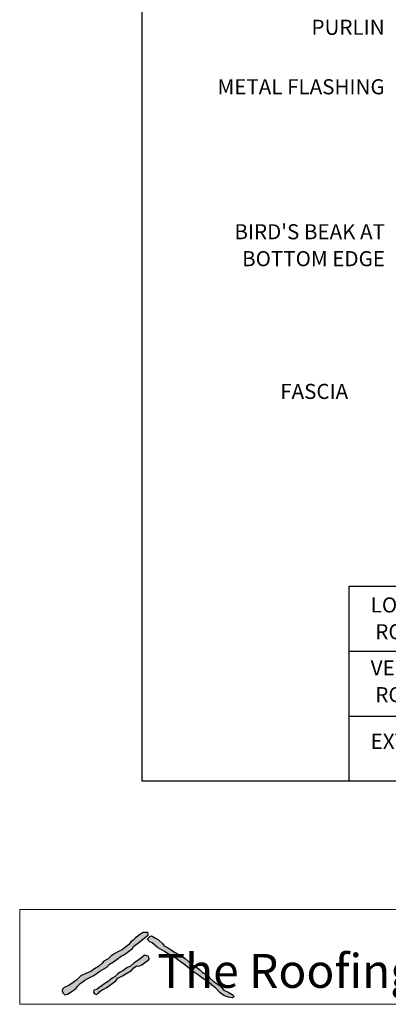
# Model space of a CAD drawing. Units: millimetres. Extents: x 7 to 290, y 5 to 180.
# Drawn here: x 7 to 68, y 5 to 168 of the extents above; entities that cross this region are included whole.
import ezdxf
from ezdxf.xclip import XClip

# ---------------------------------------------------------------- set-up
doc = ezdxf.new("R2010")
doc.units = ezdxf.units.MM
doc.header["$MEASUREMENT"] = 0
doc.header["$XCLIPFRAME"] = 2
doc.layers.add('Doc_ Finishes', color=7, linetype='Continuous')
doc.layers.add('Doc_ Floor', color=7, linetype='Continuous')
doc.styles.add('GENERATED_STYLE_1', font='txt')
doc.styles.add('GENERATED_STYLE_2', font='txt')

# ---------------------------------------------------------------- blocks, each defined once
blk = doc.blocks.new('Drawing_1_2', base_point=(156.56, 110.77))
at = {"linetype": 'Continuous'}
for p, q in [((61.51, 74.28), (185.87, 74.28)), ((61.51, 42), (61.51, 74.28)), ((61.51, 63.52), (185.87, 63.52)), ((61.51, 52.76), (185.87, 52.76)), ((61.51, 42), (185.87, 42))]:
    blk.add_line(p, q, dxfattribs=at)
at = {"linetype": 'Continuous', "char_height": 2.5, "width": 69.0119, "attachment_point": 7, "line_spacing_factor": 1.056356, "style": 'GENERATED_STYLE_1'}
for s, insert in [('\\A1;{\\fCentury Gothic|b0|i0|c0|p34;LOW, MEDIUM OR HIGH WIND ZONE.\\P ROOF PITCH \\fArial|b0|i0|c0|p34;\\H1.029412x;≥\\fCentury Gothic|b0|i0|c0|p34;\\H0.971429x; 10\\fArial|b0|i0|c0|p34;\\H1.029412x;°}', (65.07, 65.44)), ('\\A1;{\\fCentury Gothic|b0|i0|c0|p34;VERY HIGH WIND ZONE.\\P ROOF PITCH \\fArial|b0|i0|c0|p34;\\H1.029412x;<\\fCentury Gothic|b0|i0|c0|p34;\\H0.971429x; 10\\fArial|b0|i0|c0|p34;\\H1.029412x;°}', (65.07, 55.01))]:
    blk.add_mtext(s, dxfattribs=dict(at, insert=insert))
at = {"linetype": 'Continuous', "insert": (65.07, 46.54), "char_height": 2.5, "attachment_point": 7, "style": 'GENERATED_STYLE_1'}
blk.add_mtext('{EXTRA WIND ZONE.}', dxfattribs=at)
at = {"layer": 'Doc_ Floor', "linetype": 'Continuous', "char_height": 2.5, "style": 'GENERATED_STYLE_1'}
for s, insert, attachment_point in [('{PURLIN}', (67.38, 166.55), 6), ('{METAL FLASHING}', (67.38, 156.69), 6), ('{FASCIA}', (50.1, 106.22), 4)]:
    blk.add_mtext(s, dxfattribs=dict(at, insert=insert, attachment_point=attachment_point))
at = {"layer": 'Doc_ Floor', "linetype": 'Continuous', "insert": (67.43, 130.44), "char_height": 2.5, "width": 39.1485, "attachment_point": 6, "line_spacing_factor": 1.070163, "style": 'GENERATED_STYLE_1'}
blk.add_mtext("{BIRD'S BEAK AT BOTTOM EDGE}", dxfattribs=at)

msp = doc.modelspace()

# ---------------------------------------------------------------- hatches: boundary and pattern name
at = {"layer": 'Doc_ Finishes', "linetype": 'Continuous'}
for points in [[(27.41, 16.87), (26.89, 16.58), (26.55, 16.29), (26.13, 16.03), (25.76, 15.6), (25.4, 15.34), (25.07, 14.89), (24.49, 14.45), (23.94, 14.03), (23.44, 13.82), (22.75, 13.4), (22.1, 12.99), (21.63, 12.55), (20.91, 12.13), (20.6, 11.75), (20.04, 11.29), (19.37, 10.86), (18.74, 10.42), (18.05, 10.15), (17.11, 9.69), (16.4, 9.02), (15.84, 8.6), (15.13, 8.14), (14.84, 7.98), (14.38, 7.81), (14.07, 7.52), (14.02, 7.22), (14.15, 6.89), (14.44, 6.56), (14.88, 6.66), (15.51, 7.06), (16.01, 7.39), (16.34, 7.7), (16.51, 7.91), (17.01, 8.42), (17.34, 8.65), (17.75, 9), (18.14, 9.2), (19.25, 9.76), (20.24, 10.47), (21.41, 11.16), (21.85, 11.65), (22.49, 12.06), (23.78, 12.98), (24.36, 13.26), (25.65, 14.25), (25.86, 14.64), (26.69, 15.24), (27.29, 15.72), (27.81, 16.11), (28.28, 16.53), (28.23, 16.78), (28.09, 16.9), (27.56, 16.9)], [(28.07, 15.75), (28.3, 15.62), (28.44, 15.4), (28.94, 15.18), (29.82, 14.41), (30.93, 13.74), (31.59, 13.38), (32.2, 13.08), (33.55, 12.08), (34.08, 11.7), (34.88, 11.09), (35.6, 10.51), (36.57, 9.82), (37.06, 9.46), (37.81, 8.93), (38.61, 8.41), (38.78, 8.19), (39.39, 7.74), (40.19, 6.92), (40.8, 6.45), (41.57, 6.17), (42.23, 6.09), (42.48, 6.31), (42.15, 6.61), (41.49, 7), (40.77, 7.36), (40.19, 8.05), (39, 8.82), (38.47, 9.32), (38.23, 9.73), (37.17, 10.31), (36.73, 10.78), (36.24, 11.17), (35.49, 11.61), (34.85, 12.17), (34.36, 12.58), (33.69, 13), (33.22, 13.33), (32.73, 13.58), (31.94, 14.06), (31.43, 14.39), (30.92, 14.71), (30.62, 15.1), (29.96, 15.68), (29.47, 15.95), (28.83, 16.37), (28.51, 16.23)], [(27.65, 13.12), (27.22, 12.77), (26.55, 12.24), (25.93, 11.85), (25.33, 11.32), (24.73, 11.05), (24.08, 10.56), (23.62, 10.33), (23.23, 10.03), (22.82, 9.62), (22.4, 9.39), (21.92, 9.04), (21.67, 8.86), (21.25, 8.58), (20.1, 7.75), (19.75, 7.48), (19.29, 7.32), (19.22, 6.99), (19.36, 6.72), (19.64, 6.6), (20.01, 6.83), (20.26, 7.13), (20.56, 7.36), (21.32, 7.71), (21.85, 8.12), (22.89, 8.88), (23.21, 9.34), (24.01, 9.73), (24.57, 10.06), (25.47, 10.61), (25.88, 11.07), (26.32, 11.35), (26.71, 11.3), (27.22, 11.55), (28.07, 12.18), (28.41, 12.5), (28.39, 12.77), (28.23, 13), (28.05, 13.05)]]:
    msp.add_hatch(color=256, dxfattribs=at).paths.add_polyline_path(points)

# ---------------------------------------------------------------- linework, layer by layer
at = {"layer": 'Doc_ Finishes', "color": 254, "linetype": 'Continuous', "lineweight": 18}
for p, q in [((7, 20.7), (290.24, 20.7)), ((7, 20.7), (7, 5)), ((290.24, 5), (7, 5))]:
    msp.add_line(p, q, dxfattribs=at)
at = {"layer": 'Doc_ Finishes', "linetype": 'Continuous'}
for p, q in [((26.89, 16.58), (26.55, 16.29)), ((27.41, 16.87), (26.89, 16.58)), ((27.56, 16.9), (27.41, 16.87)), ((28.09, 16.9), (27.56, 16.9)), ((27.81, 16.11), (28.28, 16.53)), ((28.23, 16.78), (28.09, 16.9)), ((28.28, 16.53), (28.23, 16.78)), ((28.51, 16.23), (28.83, 16.37)), ((28.83, 16.37), (29.47, 15.95)), ((25.07, 14.89), (24.49, 14.45)), ((25.4, 15.34), (25.07, 14.89)), ((25.76, 15.6), (25.4, 15.34)), ((26.13, 16.03), (25.76, 15.6)), ((25.86, 14.64), (26.69, 15.24)), ((26.55, 16.29), (26.13, 16.03)), ((26.69, 15.24), (27.29, 15.72)), ((27.29, 15.72), (27.81, 16.11)), ((28.07, 15.75), (28.51, 16.23)), ((28.3, 15.62), (28.07, 15.75)), ((28.44, 15.4), (28.3, 15.62)), ((28.94, 15.18), (28.44, 15.4)), ((29.82, 14.41), (28.94, 15.18)), ((29.47, 15.95), (29.96, 15.68)), ((29.96, 15.68), (30.62, 15.1)), ((30.62, 15.1), (30.92, 14.71)), ((30.92, 14.71), (31.43, 14.39)), ((22.75, 13.4), (22.1, 12.99)), ((23.44, 13.82), (22.75, 13.4)), ((23.94, 14.03), (23.44, 13.82)), ((23.78, 12.98), (24.36, 13.26)), ((24.49, 14.45), (23.94, 14.03)), ((24.36, 13.26), (25.65, 14.25)), ((25.65, 14.25), (25.86, 14.64)), ((27.65, 13.12), (27.22, 12.77)), ((28.05, 13.05), (27.65, 13.12)), ((28.23, 13), (28.05, 13.05)), ((30.93, 13.74), (29.82, 14.41)), ((31.59, 13.38), (30.93, 13.74)), ((31.43, 14.39), (31.94, 14.06)), ((32.2, 13.08), (31.59, 13.38)), ((31.94, 14.06), (32.73, 13.58)), ((33.55, 12.08), (32.2, 13.08)), ((32.73, 13.58), (33.22, 13.33)), ((33.22, 13.33), (33.69, 13)), ((20.6, 11.75), (20.04, 11.29)), ((20.91, 12.13), (20.6, 11.75)), ((21.63, 12.55), (20.91, 12.13)), ((21.41, 11.16), (21.85, 11.65)), ((22.1, 12.99), (21.63, 12.55)), ((21.85, 11.65), (22.49, 12.06)), ((22.49, 12.06), (23.78, 12.98)), ((25.93, 11.85), (25.33, 11.32)), ((26.55, 12.24), (25.93, 11.85)), ((27.22, 12.77), (26.55, 12.24)), ((26.71, 11.3), (27.22, 11.55)), ((27.22, 11.55), (28.07, 12.18)), ((28.07, 12.18), (28.41, 12.5)), ((28.39, 12.77), (28.23, 13)), ((28.41, 12.5), (28.39, 12.77)), ((34.08, 11.7), (33.55, 12.08)), ((33.69, 13), (34.36, 12.58)), ((34.88, 11.09), (34.08, 11.7)), ((34.36, 12.58), (34.85, 12.17)), ((34.85, 12.17), (35.49, 11.61)), ((35.49, 11.61), (36.24, 11.17)), ((18.05, 10.15), (17.11, 9.69)), ((18.74, 10.42), (18.05, 10.15)), ((19.37, 10.86), (18.74, 10.42)), ((19.25, 9.76), (20.24, 10.47)), ((20.04, 11.29), (19.37, 10.86)), ((20.24, 10.47), (21.41, 11.16)), ((23.23, 10.03), (22.82, 9.62)), ((23.62, 10.33), (23.23, 10.03)), ((24.08, 10.56), (23.62, 10.33)), ((24.01, 9.73), (24.57, 10.06)), ((24.73, 11.05), (24.08, 10.56)), ((24.57, 10.06), (25.47, 10.61)), ((25.33, 11.32), (24.73, 11.05)), ((25.47, 10.61), (25.88, 11.07)), ((25.88, 11.07), (26.32, 11.35)), ((26.32, 11.35), (26.71, 11.3)), ((35.6, 10.51), (34.88, 11.09)), ((36.57, 9.82), (35.6, 10.51)), ((36.24, 11.17), (36.73, 10.78)), ((37.06, 9.46), (36.57, 9.82)), ((36.73, 10.78), (37.17, 10.31)), ((37.17, 10.31), (38.23, 9.73)), ((15.84, 8.6), (15.13, 8.14)), ((16.4, 9.02), (15.84, 8.6)), ((17.11, 9.69), (16.4, 9.02)), ((16.51, 7.91), (17.01, 8.42)), ((17.01, 8.42), (17.34, 8.65)), ((17.34, 8.65), (17.75, 9)), ((17.75, 9), (18.14, 9.2)), ((18.14, 9.2), (19.25, 9.76)), ((21.25, 8.58), (20.1, 7.75)), ((21.67, 8.86), (21.25, 8.58)), ((21.92, 9.04), (21.67, 8.86)), ((21.85, 8.12), (22.89, 8.88)), ((22.4, 9.39), (21.92, 9.04)), ((22.82, 9.62), (22.4, 9.39)), ((22.89, 8.88), (23.21, 9.34)), ((23.21, 9.34), (24.01, 9.73)), ((37.81, 8.93), (37.06, 9.46)), ((38.61, 8.41), (37.81, 8.93)), ((38.23, 9.73), (38.47, 9.32)), ((38.47, 9.32), (39, 8.82)), ((38.78, 8.19), (38.61, 8.41)), ((39.39, 7.74), (38.78, 8.19)), ((39, 8.82), (40.19, 8.05)), ((14.07, 7.52), (14.02, 7.22)), ((14.02, 7.22), (14.15, 6.89)), ((14.38, 7.81), (14.07, 7.52)), ((14.15, 6.89), (14.44, 6.56)), ((14.84, 7.98), (14.38, 7.81)), ((14.44, 6.56), (14.88, 6.66)), ((15.13, 8.14), (14.84, 7.98)), ((14.88, 6.66), (15.51, 7.06)), ((15.51, 7.06), (16.01, 7.39)), ((16.01, 7.39), (16.34, 7.7)), ((16.34, 7.7), (16.51, 7.91)), ((19.29, 7.32), (19.22, 6.99)), ((19.22, 6.99), (19.36, 6.72)), ((19.75, 7.48), (19.29, 7.32)), ((19.36, 6.72), (19.64, 6.6)), ((19.64, 6.6), (20.01, 6.83)), ((20.1, 7.75), (19.75, 7.48)), ((20.01, 6.83), (20.26, 7.13)), ((20.26, 7.13), (20.56, 7.36)), ((20.56, 7.36), (21.32, 7.71)), ((21.32, 7.71), (21.85, 8.12)), ((40.19, 6.92), (39.39, 7.74)), ((40.19, 8.05), (40.77, 7.36)), ((40.8, 6.45), (40.19, 6.92)), ((40.77, 7.36), (41.49, 7)), ((41.49, 7), (42.15, 6.61)), ((42.15, 6.61), (42.48, 6.31)), ((41.57, 6.17), (40.8, 6.45)), ((42.23, 6.09), (41.57, 6.17)), ((42.48, 6.31), (42.23, 6.09))]:
    msp.add_line(p, q, dxfattribs=at)

# ---------------------------------------------------------------- block references
at = {"linetype": 'Continuous'}
ref = msp.add_blockref('Drawing_1_2', (156.56, 110.77), dxfattribs=at)
XClip(ref).set_block_clipping_path([(27.2307980334, 41.9986358491), (285.882281511, 179.5406691584)])

# ---------------------------------------------------------------- texts
at = {"layer": 'Doc_ Floor', "linetype": 'Continuous', "insert": (29.78, 13.33), "char_height": 5.6033, "attachment_point": 1, "style": 'GENERATED_STYLE_2'}
msp.add_mtext('{The Roofing Store}', dxfattribs=at)

doc.saveas('drawing.dxf')
